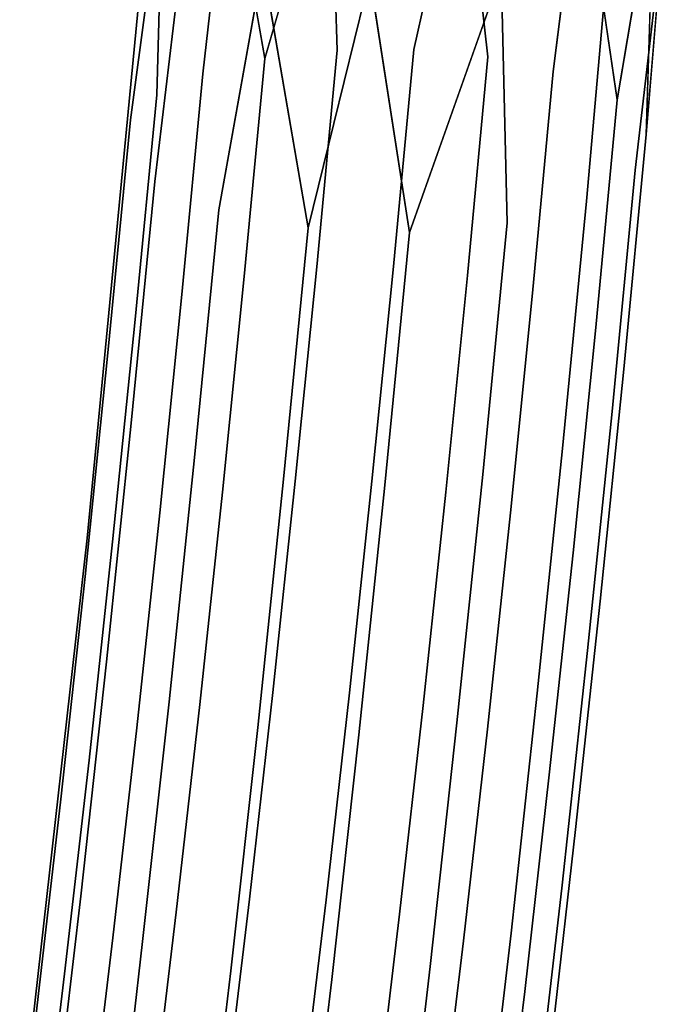
# Model space of a CAD drawing. Units: inches. Extents: x -11.5 to 11.5, y -11 to 13.
# Drawn here: x 10.5 to 11.1, y -8.8 to -7.9 of the extents above; entities that cross this region are included whole.
import ezdxf

# ---------------------------------------------------------------- set-up
doc = ezdxf.new("R2010")
doc.units = ezdxf.units.IN
doc.header["$MEASUREMENT"] = 0
doc.layers.add('AFUCH-3-FMCH', color=9, linetype='Continuous')

msp = doc.modelspace()

# ---------------------------------------------------------------- linework, layer by layer
at = {"layer": 'AFUCH-3-FMCH'}
for points, invisible_edges in [([(10.92766, -7.70537, 0.73465), (10.80112, -7.70631, 0.72914), (10.88115, -7.91256, 0.7398)], 2), ([(10.95217, -7.9196, 0.72278), (10.92766, -7.70537, 0.73465), (10.88115, -7.91256, 0.7398)], 12), ([(11.04068, -7.72196, 0.67993), (10.92766, -7.70537, 0.73465), (10.95217, -7.9196, 0.72278)], 12), ([(10.80785, -7.91303, 0.73678), (10.80112, -7.70631, 0.72914), (10.73858, -7.92097, 0.71397)], 12), ([(10.88115, -7.91256, 0.7398), (10.80112, -7.70631, 0.72914), (10.80785, -7.91303, 0.73678)], 13), ([(10.67929, -7.93571, 0.67334), (10.70345, -7.72183, 0.6743), (10.63511, -7.95597, 0.61838)], 14), ([(10.70345, -7.72183, 0.6743), (10.64087, -7.74795, 0.5838), (10.63511, -7.95597, 0.61838)], 12), ([(10.73858, -7.92097, 0.71397), (10.70345, -7.72183, 0.6743), (10.67929, -7.93571, 0.67334)], 12), ([(11.01478, -7.93356, 0.68718), (11.04068, -7.72196, 0.67993), (10.95217, -7.9196, 0.72278)], 14), ([(11.07604, -7.96076, 0.61631), (11.04068, -7.72196, 0.67993), (11.01478, -7.93356, 0.68718)], 12), ([(10.63511, -7.95597, 0.61838), (10.64087, -7.74795, 0.5838), (10.60983, -7.98001, 0.55384)], 12), ([(10.64087, -7.74795, 0.5838), (10.6262, -7.77934, 0.47615), (10.60983, -7.98001, 0.55384)], 2), ([(11.10359, -7.99392, 0.52881), (11.11117, -7.75182, 0.57903), (11.07604, -7.96076, 0.61631)], 12), ([(10.6262, -7.77934, 0.47615), (10.63317, -8.03891, 0.39777), (10.56858, -8.38055, 0.53874)], 3), ([(10.60983, -7.98001, 0.55384), (10.6262, -7.77934, 0.47615), (10.56858, -8.38055, 0.53874)], 13), ([(10.6262, -7.77934, 0.47615), (10.6607, -7.80876, 0.37612), (10.63317, -8.03891, 0.39777)], 12), ([(11.09323, -8.02797, 0.43799), (11.06776, -7.81928, 0.34748), (11.12104, -7.7873, 0.45785)], 1), ([(11.09323, -8.02797, 0.43799), (11.12104, -7.7873, 0.45785), (11.10359, -7.99392, 0.52881)], 12), ([(10.63317, -8.03891, 0.39777), (10.6607, -7.80876, 0.37612), (10.69443, -8.06612, 0.3269)], 14), ([(10.6607, -7.80876, 0.37612), (10.73656, -7.83141, 0.29999), (10.69443, -8.06612, 0.3269)], 12), ([(10.965, -7.83955, 0.27626), (11.06776, -7.81928, 0.34748), (10.97064, -8.0787, 0.30012)], 2), ([(10.97064, -8.0787, 0.30012), (11.06776, -7.81928, 0.34748), (11.04654, -8.05775, 0.35769)], 13), ([(11.04654, -8.05775, 0.35769), (11.06776, -7.81928, 0.34748), (11.09323, -8.02797, 0.43799)], 14), ([(10.69443, -8.06612, 0.3269), (10.73656, -7.83141, 0.29999), (10.78007, -8.08323, 0.28346)], 12), ([(10.78007, -8.08323, 0.28346), (10.83914, -7.84292, 0.26247), (10.87706, -8.08765, 0.27405)], 12), ([(10.87706, -8.08765, 0.27405), (10.965, -7.83955, 0.27626), (10.97064, -8.0787, 0.30012)], 12), ([(10.80785, -7.91303, 0.73678), (10.73858, -7.92097, 0.71397), (10.78829, -8.12059, 0.75405)], 3), ([(10.86162, -8.12034, 0.75656), (10.80785, -7.91303, 0.73678), (10.78829, -8.12059, 0.75405)], 13), ([(10.88115, -7.91256, 0.7398), (10.80785, -7.91303, 0.73678), (10.86162, -8.12034, 0.75656)], 3), ([(10.93247, -8.12908, 0.73967), (10.88115, -7.91256, 0.7398), (10.86162, -8.12034, 0.75656)], 13), ([(10.95217, -7.9196, 0.72278), (10.88115, -7.91256, 0.7398), (10.93247, -8.12908, 0.73967)], 3), ([(10.73858, -7.92097, 0.71397), (10.67929, -7.93571, 0.67334), (10.71882, -8.1298, 0.73234)], 3), ([(10.78829, -8.12059, 0.75405), (10.73858, -7.92097, 0.71397), (10.71882, -8.1298, 0.73234)], 13), ([(10.99476, -8.14605, 0.70482), (10.95217, -7.9196, 0.72278), (10.93247, -8.12908, 0.73967)], 13), ([(11.01478, -7.93356, 0.68718), (10.95217, -7.9196, 0.72278), (10.99476, -8.14605, 0.70482)], 3), ([(10.67929, -7.93571, 0.67334), (10.63511, -7.95597, 0.61838), (10.65918, -8.14719, 0.69331)], 3), ([(10.67929, -7.93571, 0.67334), (10.65918, -8.14719, 0.69331), (10.71882, -8.1298, 0.73234)], 14), ([(11.01478, -7.93356, 0.68718), (10.99476, -8.14605, 0.70482), (11.05538, -8.17888, 0.63581)], 14), ([(11.07604, -7.96076, 0.61631), (11.01478, -7.93356, 0.68718), (11.05538, -8.17888, 0.63581)], 3), ([(10.63511, -7.95597, 0.61838), (10.60983, -7.98001, 0.55384), (10.61451, -8.17126, 0.64032)], 3), ([(10.65918, -8.14719, 0.69331), (10.63511, -7.95597, 0.61838), (10.61451, -8.17126, 0.64032)], 13), ([(11.08215, -8.21868, 0.55087), (11.07604, -7.96076, 0.61631), (11.05538, -8.17888, 0.63581)], 13), ([(11.10359, -7.99392, 0.52881), (11.07604, -7.96076, 0.61631), (11.08215, -8.21868, 0.55087)], 3), ([(10.60983, -7.98001, 0.55384), (10.56858, -8.38055, 0.53874), (10.58866, -8.19992, 0.57793)], 3), ([(10.61451, -8.17126, 0.64032), (10.60983, -7.98001, 0.55384), (10.58866, -8.19992, 0.57793)], 13), ([(11.09323, -8.02797, 0.43799), (11.10359, -7.99392, 0.52881), (11.07098, -8.2594, 0.46294)], 3), ([(11.07098, -8.2594, 0.46294), (11.10359, -7.99392, 0.52881), (11.08215, -8.21868, 0.55087)], 13), ([(11.04654, -8.05775, 0.35769), (11.09323, -8.02797, 0.43799), (11.02358, -8.29484, 0.3854)], 3), ([(11.02358, -8.29484, 0.3854), (11.09323, -8.02797, 0.43799), (11.07098, -8.2594, 0.46294)], 13), ([(10.56858, -8.38055, 0.53874), (10.63317, -8.03891, 0.39777), (10.61061, -8.27052, 0.42658)], 13), ([(10.63317, -8.03891, 0.39777), (10.69443, -8.06612, 0.3269), (10.61061, -8.27052, 0.42658)], 3), ([(10.97064, -8.0787, 0.30012), (11.04654, -8.05775, 0.35769), (10.94717, -8.3196, 0.33005)], 3), ([(10.94717, -8.3196, 0.33005), (11.04654, -8.05775, 0.35769), (11.02358, -8.29484, 0.3854)], 13), ([(10.61061, -8.27052, 0.42658), (10.69443, -8.06612, 0.3269), (10.67123, -8.30335, 0.35757)], 13), ([(10.69443, -8.06612, 0.3269), (10.78007, -8.08323, 0.28346), (10.67123, -8.30335, 0.35757)], 3), ([(10.67123, -8.30335, 0.35757), (10.78007, -8.08323, 0.28346), (10.75648, -8.3242, 0.31499)], 13), ([(10.78007, -8.08323, 0.28346), (10.87706, -8.08765, 0.27405), (10.75648, -8.3242, 0.31499)], 3), ([(10.87706, -8.08765, 0.27405), (10.97064, -8.0787, 0.30012), (10.85337, -8.32991, 0.30533)], 3), ([(10.85337, -8.32991, 0.30533), (10.97064, -8.0787, 0.30012), (10.94717, -8.3196, 0.33005)], 13), ([(10.75648, -8.3242, 0.31499), (10.87706, -8.08765, 0.27405), (10.85337, -8.32991, 0.30533)], 13), ([(10.76769, -8.32614, 0.787), (10.78829, -8.12059, 0.75405), (10.71882, -8.1298, 0.73234)], 14), ([(10.84103, -8.32615, 0.78902), (10.78829, -8.12059, 0.75405), (10.76769, -8.32614, 0.787)], 13), ([(10.84103, -8.32615, 0.78902), (10.86162, -8.12034, 0.75656), (10.78829, -8.12059, 0.75405)], 14), ([(10.91172, -8.33657, 0.77238), (10.86162, -8.12034, 0.75656), (10.84103, -8.32615, 0.78902)], 13), ([(10.91172, -8.33657, 0.77238), (10.93247, -8.12908, 0.73967), (10.86162, -8.12034, 0.75656)], 14), ([(10.69802, -8.33654, 0.76649), (10.71882, -8.1298, 0.73234), (10.65918, -8.14719, 0.69331)], 14), ([(10.76769, -8.32614, 0.787), (10.71882, -8.1298, 0.73234), (10.69802, -8.33654, 0.76649)], 13), ([(10.97368, -8.35649, 0.73851), (10.93247, -8.12908, 0.73967), (10.91172, -8.33657, 0.77238)], 13), ([(10.97368, -8.35649, 0.73851), (10.99476, -8.14605, 0.70482), (10.93247, -8.12908, 0.73967)], 14), ([(10.63802, -8.35645, 0.72926), (10.65918, -8.14719, 0.69331), (10.61451, -8.17126, 0.64032)], 14), ([(10.69802, -8.33654, 0.76649), (10.65918, -8.14719, 0.69331), (10.63802, -8.35645, 0.72926)], 13), ([(11.03364, -8.39478, 0.67178), (10.99476, -8.14605, 0.70482), (10.97368, -8.35649, 0.73851)], 13), ([(11.03364, -8.39478, 0.67178), (11.05538, -8.17888, 0.63581), (10.99476, -8.14605, 0.70482)], 14), ([(10.59286, -8.38415, 0.67851), (10.61451, -8.17126, 0.64032), (10.58866, -8.19992, 0.57793)], 14), ([(10.63802, -8.35645, 0.72926), (10.61451, -8.17126, 0.64032), (10.59286, -8.38415, 0.67851)], 13), ([(11.0596, -8.44101, 0.5899), (11.05538, -8.17888, 0.63581), (11.03364, -8.39478, 0.67178)], 13), ([(11.0596, -8.44101, 0.5899), (11.08215, -8.21868, 0.55087), (11.05538, -8.17888, 0.63581)], 14), ([(10.59286, -8.38415, 0.67851), (10.58866, -8.19992, 0.57793), (10.56642, -8.41727, 0.61862)], 13), ([(10.56642, -8.41727, 0.61862), (10.58866, -8.19992, 0.57793), (10.56858, -8.38055, 0.53874)], 14), ([(11.04761, -8.48816, 0.50535), (11.07098, -8.2594, 0.46294), (11.08215, -8.21868, 0.55087)], 14), ([(11.04761, -8.48816, 0.50535), (11.08215, -8.21868, 0.55087), (11.0596, -8.44101, 0.5899)], 13), ([(10.99948, -8.52903, 0.431), (11.02358, -8.29484, 0.3854), (11.07098, -8.2594, 0.46294)], 14), ([(10.99948, -8.52903, 0.431), (11.07098, -8.2594, 0.46294), (11.04761, -8.48816, 0.50535)], 13), ([(10.56858, -8.38055, 0.53874), (10.61061, -8.27052, 0.42658), (10.58694, -8.49917, 0.47287)], 13), ([(10.58694, -8.49917, 0.47287), (10.61061, -8.27052, 0.42658), (10.67123, -8.30335, 0.35757)], 14), ([(10.92256, -8.55741, 0.37816), (10.94717, -8.3196, 0.33005), (11.02358, -8.29484, 0.3854)], 14), ([(10.92256, -8.55741, 0.37816), (11.02358, -8.29484, 0.3854), (10.99948, -8.52903, 0.431)], 13), ([(10.58694, -8.49917, 0.47287), (10.67123, -8.30335, 0.35757), (10.64691, -8.53746, 0.40614)], 13), ([(10.64691, -8.53746, 0.40614), (10.67123, -8.30335, 0.35757), (10.75648, -8.3242, 0.31499)], 14), ([(10.64691, -8.53746, 0.40614), (10.75648, -8.3242, 0.31499), (10.73174, -8.56197, 0.36471)], 13), ([(10.74617, -8.52851, 0.83544), (10.76769, -8.32614, 0.787), (10.69802, -8.33654, 0.76649)], 14), ([(10.73174, -8.56197, 0.36471), (10.75648, -8.3242, 0.31499), (10.85337, -8.32991, 0.30533)], 14), ([(10.81952, -8.52881, 0.83699), (10.76769, -8.32614, 0.787), (10.74617, -8.52851, 0.83544)], 13), ([(10.81952, -8.52881, 0.83699), (10.84103, -8.32615, 0.78902), (10.76769, -8.32614, 0.787)], 14), ([(10.89003, -8.54088, 0.82073), (10.84103, -8.32615, 0.78902), (10.81952, -8.52881, 0.83699)], 13), ([(10.82854, -8.56898, 0.35488), (10.85337, -8.32991, 0.30533), (10.94717, -8.3196, 0.33005)], 14), ([(10.82854, -8.56898, 0.35488), (10.94717, -8.3196, 0.33005), (10.92256, -8.55741, 0.37816)], 13), ([(10.89003, -8.54088, 0.82073), (10.91172, -8.33657, 0.77238), (10.84103, -8.32615, 0.78902)], 14), ([(10.6763, -8.53999, 0.81622), (10.69802, -8.33654, 0.76649), (10.63802, -8.35645, 0.72926)], 14), ([(10.74617, -8.52851, 0.83544), (10.69802, -8.33654, 0.76649), (10.6763, -8.53999, 0.81622)], 13), ([(10.73174, -8.56197, 0.36471), (10.85337, -8.32991, 0.30533), (10.82854, -8.56898, 0.35488)], 13), ([(10.95164, -8.56367, 0.78806), (10.91172, -8.33657, 0.77238), (10.89003, -8.54088, 0.82073)], 13), ([(10.95164, -8.56367, 0.78806), (10.97368, -8.35649, 0.73851), (10.91172, -8.33657, 0.77238)], 14), ([(10.61594, -8.56228, 0.78097), (10.63802, -8.35645, 0.72926), (10.59286, -8.38415, 0.67851)], 14), ([(10.6763, -8.53999, 0.81622), (10.63802, -8.35645, 0.72926), (10.61594, -8.56228, 0.78097)], 13), ([(11.01093, -8.60723, 0.72401), (10.97368, -8.35649, 0.73851), (10.95164, -8.56367, 0.78806)], 13), ([(11.01093, -8.60723, 0.72401), (11.03364, -8.39478, 0.67178), (10.97368, -8.35649, 0.73851)], 14), ([(10.56858, -8.38055, 0.53874), (10.56231, -8.72355, 0.53637), (10.50389, -8.95609, 0.72111)], 3), ([(10.54324, -8.6308, 0.67568), (10.56858, -8.38055, 0.53874), (10.50389, -8.95609, 0.72111)], 13), ([(10.56642, -8.41727, 0.61862), (10.56858, -8.38055, 0.53874), (10.54324, -8.6308, 0.67568)], 3), ([(10.56858, -8.38055, 0.53874), (10.58694, -8.49917, 0.47287), (10.56231, -8.72355, 0.53637)], 13), ([(10.57027, -8.59344, 0.73274), (10.59286, -8.38415, 0.67851), (10.56642, -8.41727, 0.61862)], 14), ([(10.61594, -8.56228, 0.78097), (10.59286, -8.38415, 0.67851), (10.57027, -8.59344, 0.73274)], 13), ([(11.03608, -8.65964, 0.64568), (11.03364, -8.39478, 0.67178), (11.01093, -8.60723, 0.72401)], 13), ([(11.03608, -8.65964, 0.64568), (11.0596, -8.44101, 0.5899), (11.03364, -8.39478, 0.67178)], 14), ([(10.57027, -8.59344, 0.73274), (10.56642, -8.41727, 0.61862), (10.54324, -8.6308, 0.67568)], 13), ([(11.02324, -8.71293, 0.56499), (11.04761, -8.48816, 0.50535), (11.0596, -8.44101, 0.5899)], 14), ([(11.02324, -8.71293, 0.56499), (11.0596, -8.44101, 0.5899), (11.03608, -8.65964, 0.64568)], 13), ([(10.97439, -8.75898, 0.49423), (10.99948, -8.52903, 0.431), (11.04761, -8.48816, 0.50535)], 14), ([(10.97439, -8.75898, 0.49423), (11.04761, -8.48816, 0.50535), (11.02324, -8.71293, 0.56499)], 13), ([(10.56231, -8.72355, 0.53637), (10.58694, -8.49917, 0.47287), (10.64691, -8.53746, 0.40614)], 14), ([(10.74617, -8.52851, 0.83544), (10.6763, -8.53999, 0.81622), (10.72384, -8.72653, 0.89909)], 3), ([(10.79719, -8.72717, 0.90019), (10.74617, -8.52851, 0.83544), (10.72384, -8.72653, 0.89909)], 13), ([(10.81952, -8.52881, 0.83699), (10.74617, -8.52851, 0.83544), (10.79719, -8.72717, 0.90019)], 3), ([(10.86753, -8.74085, 0.88444), (10.81952, -8.52881, 0.83699), (10.79719, -8.72717, 0.90019)], 13), ([(10.89003, -8.54088, 0.82073), (10.81952, -8.52881, 0.83699), (10.86753, -8.74085, 0.88444)], 3), ([(10.89694, -8.79078, 0.44416), (10.92256, -8.55741, 0.37816), (10.99948, -8.52903, 0.431)], 14), ([(10.89694, -8.79078, 0.44416), (10.99948, -8.52903, 0.431), (10.97439, -8.75898, 0.49423)], 13), ([(10.56231, -8.72355, 0.53637), (10.64691, -8.53746, 0.40614), (10.6216, -8.76711, 0.47232)], 13), ([(10.6763, -8.53999, 0.81622), (10.61594, -8.56228, 0.78097), (10.65378, -8.739, 0.88123)], 3), ([(10.6216, -8.76711, 0.47232), (10.64691, -8.53746, 0.40614), (10.73174, -8.56197, 0.36471)], 14), ([(10.72384, -8.72653, 0.89909), (10.6763, -8.53999, 0.81622), (10.65378, -8.739, 0.88123)], 13), ([(10.92878, -8.7664, 0.85318), (10.89003, -8.54088, 0.82073), (10.86753, -8.74085, 0.88444)], 13), ([(10.95164, -8.56367, 0.78806), (10.89003, -8.54088, 0.82073), (10.92878, -8.7664, 0.85318)], 3), ([(10.61594, -8.56228, 0.78097), (10.57027, -8.59344, 0.73274), (10.59306, -8.7635, 0.84815)], 3), ([(10.65378, -8.739, 0.88123), (10.61594, -8.56228, 0.78097), (10.59306, -8.7635, 0.84815)], 13), ([(10.6216, -8.76711, 0.47232), (10.73174, -8.56197, 0.36471), (10.70602, -8.79518, 0.43231)], 13), ([(10.70602, -8.79518, 0.43231), (10.73174, -8.56197, 0.36471), (10.82854, -8.56898, 0.35488)], 14), ([(10.80271, -8.8035, 0.42242), (10.82854, -8.56898, 0.35488), (10.92256, -8.55741, 0.37816)], 14), ([(10.80271, -8.8035, 0.42242), (10.92256, -8.55741, 0.37816), (10.89694, -8.79078, 0.44416)], 13), ([(10.98739, -8.81501, 0.79221), (10.95164, -8.56367, 0.78806), (10.92878, -8.7664, 0.85318)], 13), ([(11.01093, -8.60723, 0.72401), (10.95164, -8.56367, 0.78806), (10.98739, -8.81501, 0.79221)], 3), ([(10.70602, -8.79518, 0.43231), (10.82854, -8.56898, 0.35488), (10.80271, -8.8035, 0.42242)], 13), ([(10.57027, -8.59344, 0.73274), (10.54324, -8.6308, 0.67568), (10.54689, -8.79792, 0.80269)], 3), ([(10.59306, -8.7635, 0.84815), (10.57027, -8.59344, 0.73274), (10.54689, -8.79792, 0.80269)], 13), ([(11.01171, -8.87332, 0.71789), (11.01093, -8.60723, 0.72401), (10.98739, -8.81501, 0.79221)], 13), ([(11.03608, -8.65964, 0.64568), (11.01093, -8.60723, 0.72401), (11.01171, -8.87332, 0.71789)], 3), ([(10.54324, -8.6308, 0.67568), (10.50389, -8.95609, 0.72111), (10.51926, -8.8393, 0.74877)], 3), ([(10.54324, -8.6308, 0.67568), (10.51926, -8.8393, 0.74877), (10.54689, -8.79792, 0.80269)], 14), ([(11.02324, -8.71293, 0.56499), (11.03608, -8.65964, 0.64568), (10.99803, -8.93244, 0.64151)], 3), ([(10.99803, -8.93244, 0.64151), (11.03608, -8.65964, 0.64568), (11.01171, -8.87332, 0.71789)], 13), ([(10.97439, -8.75898, 0.49423), (11.02324, -8.71293, 0.56499), (10.94843, -8.98338, 0.57473)], 3), ([(10.94843, -8.98338, 0.57473), (11.02324, -8.71293, 0.56499), (10.99803, -8.93244, 0.64151)], 13), ([(10.50389, -8.95609, 0.72111), (10.56231, -8.72355, 0.53637), (10.53686, -8.94237, 0.61671)], 13), ([(10.56231, -8.72355, 0.53637), (10.6216, -8.76711, 0.47232), (10.53686, -8.94237, 0.61671)], 3), ([(10.70084, -8.91907, 0.9776), (10.72384, -8.72653, 0.89909), (10.65378, -8.739, 0.88123)], 14), ([(10.77419, -8.92007, 0.97827), (10.72384, -8.72653, 0.89909), (10.70084, -8.91907, 0.9776)], 13), ([(10.77419, -8.92007, 0.97827), (10.79719, -8.72717, 0.90019), (10.72384, -8.72653, 0.89909)], 14), ([(10.84434, -8.93532, 0.96314), (10.79719, -8.72717, 0.90019), (10.77419, -8.92007, 0.97827)], 13), ([(10.84434, -8.93532, 0.96314), (10.86753, -8.74085, 0.88444), (10.79719, -8.72717, 0.90019)], 14), ([(10.63059, -8.93242, 0.96117), (10.65378, -8.739, 0.88123), (10.59306, -8.7635, 0.84815)], 14), ([(10.70084, -8.91907, 0.9776), (10.65378, -8.739, 0.88123), (10.63059, -8.93242, 0.96117)], 13), ([(10.90524, -8.96353, 0.9335), (10.86753, -8.74085, 0.88444), (10.84434, -8.93532, 0.96314)], 13), ([(10.90524, -8.96353, 0.9335), (10.92878, -8.7664, 0.85318), (10.86753, -8.74085, 0.88444)], 14), ([(10.89694, -8.79078, 0.44416), (10.97439, -8.75898, 0.49423), (10.87047, -9.01838, 0.52769)], 3), ([(10.87047, -9.01838, 0.52769), (10.97439, -8.75898, 0.49423), (10.94843, -8.98338, 0.57473)], 13), ([(10.53686, -8.94237, 0.61671), (10.6216, -8.76711, 0.47232), (10.59547, -8.99098, 0.55574)], 13), ([(10.5695, -8.95897, 0.93041), (10.59306, -8.7635, 0.84815), (10.54689, -8.79792, 0.80269)], 14), ([(10.63059, -8.93242, 0.96117), (10.59306, -8.7635, 0.84815), (10.5695, -8.95897, 0.93041)], 13), ([(10.6216, -8.76711, 0.47232), (10.70602, -8.79518, 0.43231), (10.59547, -8.99098, 0.55574)], 3), ([(10.96316, -9.01694, 0.87599), (10.92878, -8.7664, 0.85318), (10.90524, -8.96353, 0.9335)], 13), ([(10.96316, -9.01694, 0.87599), (10.98739, -8.81501, 0.79221), (10.92878, -8.7664, 0.85318)], 14), ([(10.52284, -8.99642, 0.88796), (10.54689, -8.79792, 0.80269), (10.51926, -8.8393, 0.74877)], 14), ([(10.5695, -8.95897, 0.93041), (10.54689, -8.79792, 0.80269), (10.52284, -8.99642, 0.88796)], 13), ([(10.59547, -8.99098, 0.55574), (10.70602, -8.79518, 0.43231), (10.67945, -9.02249, 0.51742)], 13), ([(10.70602, -8.79518, 0.43231), (10.80271, -8.8035, 0.42242), (10.67945, -9.02249, 0.51742)], 3), ([(10.80271, -8.8035, 0.42242), (10.89694, -8.79078, 0.44416), (10.77602, -9.03211, 0.50757)], 3), ([(10.77602, -9.03211, 0.50757), (10.89694, -8.79078, 0.44416), (10.87047, -9.01838, 0.52769)], 13), ([(10.67945, -9.02249, 0.51742), (10.80271, -8.8035, 0.42242), (10.77602, -9.03211, 0.50757)], 13), ([(10.98664, -9.08081, 0.8061), (10.98739, -8.81501, 0.79221), (10.96316, -9.01694, 0.87599)], 13), ([(10.98664, -9.08081, 0.8061), (11.01171, -8.87332, 0.71789), (10.98739, -8.81501, 0.79221)], 14)]:
    msp.add_3dface(points, dxfattribs=dict(at, invisible_edges=invisible_edges))
for points in [[(10.73858, -7.92097, 0.71397), (10.80112, -7.70631, 0.72914), (10.70345, -7.72183, 0.6743)], [(11.07604, -7.96076, 0.61631), (11.11117, -7.75182, 0.57903), (11.04068, -7.72196, 0.67993)], [(11.10359, -7.99392, 0.52881), (11.12104, -7.7873, 0.45785), (11.11117, -7.75182, 0.57903)], [(10.73656, -7.83141, 0.29999), (10.83914, -7.84292, 0.26247), (10.78007, -8.08323, 0.28346)], [(10.83914, -7.84292, 0.26247), (10.965, -7.83955, 0.27626), (10.87706, -8.08765, 0.27405)]]:
    msp.add_3dface(points, dxfattribs=at)

doc.saveas('drawing.dxf')
